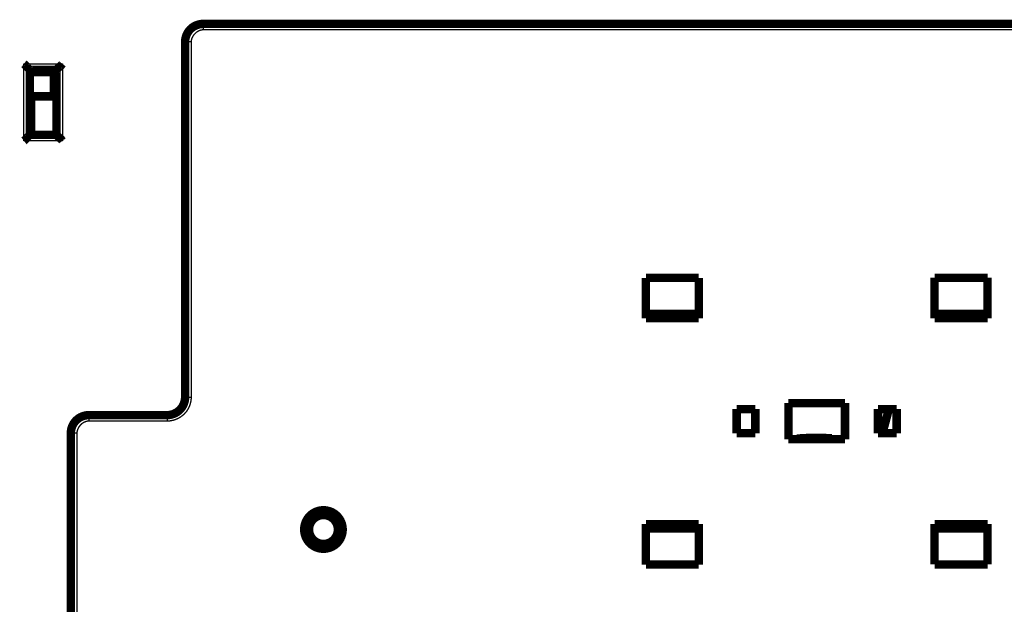
# Model space of a CAD drawing. Extents: x 12 to 1227, y 6 to 662.
# Drawn here: x 609 to 691, y 420 to 468 of the extents above; entities that cross this region are included whole.
import ezdxf

# ---------------------------------------------------------------- set-up
doc = ezdxf.new("R2010")
doc.units = 0
doc.linetypes.add('HIDDENNEW0', pattern=[4.5, 1.5, -1.5, 1.5])
doc.layers.add('MUOTOVIIVAT', color=40, linetype='HIDDENNEW0')
doc.layers.add('TANGVIIVATNONDEF', color=3, linetype='HIDDENNEW0')

msp = doc.modelspace()

# ---------------------------------------------------------------- linework, layer by layer
at = {"layer": 'MUOTOVIIVAT', "color": 40, "linetype": 'CONTINUOUS', "const_width": 0.7}
for points in [[(624.09603, 467.72099, 0.41421351), (622.59603, 466.22099)], [(609.69593, 463.90595), (609.69547, 463.90632, -0.015095207), (609.69421, 463.90737, -0.001199823), (609.69211, 463.90912, -0.000758738), (609.68925, 463.91153, -0.001153026), (609.68564, 463.9146, -0.001173623), (609.68135, 463.91829, -0.001186774), (609.67638, 463.9226, -0.001183077), (609.6708, 463.92749, -0.001262878), (609.66461, 463.93296, -0.001288711), (609.65788, 463.93898, -0.001361241), (609.65062, 463.94555, -0.001395996), (609.64289, 463.95262, -0.001476427), (609.6347, 463.9602, -0.001522509), (609.62612, 463.96825, -0.001609498), (609.61716, 463.97677, -0.001666567), (609.60787, 463.98572, -0.00176314), (609.59827, 463.99511, -0.001831884), (609.58842, 464.00488, -0.001938476), (609.57834, 464.01505, -0.00202278), (609.56807, 464.02558, -0.002148207), (609.55765, 464.03646, -0.002242252), (609.54711, 464.04766, -0.002366144), (609.53649, 464.05918, -0.002227817), (609.52578, 464.07098, -0.001832195), (609.51497, 464.08304, -0.001493808), (609.50407, 464.09535, -0.001141798), (609.49305, 464.10788, -0.000840323), (609.48193, 464.1206, -0.000519801), (609.47068, 464.1335, -0.000245195), (609.45931, 464.14656, 0.000052199), (609.44781, 464.15974, 0.00030635), (609.43617, 464.17304, 0.000585041), (609.42439, 464.18642, 0.000828196), (609.41246, 464.19987, 0.001103067), (609.40036, 464.21337, 0.001327699), (609.38811, 464.22688, 0.001569073), (609.3757, 464.24038, 0.001826034), (609.36309, 464.25388, 0.002160865), (609.35028, 464.26735, 0.002283855), (609.33735, 464.2807, 0.0022856), (609.3243, 464.2939, 0.002880954), (609.31082, 464.30717, 0.003964894), (609.29678, 464.32058, 0.003005769), (609.28347, 464.3331, 0.000576667), (609.27135, 464.34436, 0.005078938), (609.25525, 464.35832, 0.009873101), (609.22976, 464.37911, 0.004878661), (609.19596, 464.40592, 0.002513783)], [(611.8959, 463.90595), (611.89628, 463.90641, -0.006057212), (611.89733, 463.90766, -0.000219084), (611.89909, 463.90975, -0.000419276), (611.9015, 463.91261, -0.000983495), (611.90458, 463.91621, -0.001073226), (611.90827, 463.9205, -0.001119701), (611.91259, 463.92547, -0.001135823), (611.91748, 463.93105, -0.001228008), (611.92296, 463.93724, -0.001262182), (611.92898, 463.94397, -0.00134056), (611.93555, 463.95123, -0.001379587), (611.94263, 463.95896, -0.001463304), (611.95021, 463.96714, -0.001511891), (611.95826, 463.97572, -0.001600943), (611.96678, 463.98468, -0.001659631), (611.97573, 463.99397, -0.001757622), (611.98512, 464.00357, -0.0018275), (611.99489, 464.01342, -0.001935141), (612.00506, 464.0235, -0.002020297), (612.01559, 464.03377, -0.002146561), (612.02647, 464.04419, -0.002241282), (612.03767, 464.05472, -0.002365855), (612.04919, 464.06535, -0.002227779), (612.06099, 464.07606, -0.001832074), (612.07305, 464.08687, -0.001493614), (612.08536, 464.09777, -0.001141526), (612.09789, 464.10879, -0.000839984), (612.11061, 464.11991, -0.00051939), (612.12351, 464.13116, -0.000244723), (612.13657, 464.14253, 0.000052737), (612.14975, 464.15403, 0.00030694), (612.16305, 464.16567, 0.000585686), (612.17643, 464.17745, 0.000828885), (612.18988, 464.18939, 0.001103804), (612.20338, 464.20148, 0.001328464), (612.21689, 464.21373, 0.001569863), (612.2304, 464.22615, 0.001826851), (612.24389, 464.23875, 0.002161722), (612.25736, 464.25157, 0.002284678), (612.27072, 464.2645, 0.002286354), (612.28391, 464.27755, 0.002881789), (612.29718, 464.29103, 0.003965875), (612.31059, 464.30508, 0.003006429), (612.32312, 464.31838, 0.000576834), (612.33438, 464.33051, 0.005079839), (612.34834, 464.34662, 0.00987421), (612.36913, 464.37211, 0.004878956), (612.39594, 464.40592, 0.00251388)], [(609.19596, 458.00595), (609.21151, 458.01737, 0.005356848), (609.22675, 458.02907, 0.005560524), (609.24165, 458.04106, 0.005457633), (609.25624, 458.0533, 0.005005361), (609.27053, 458.06579, 0.004679242), (609.28454, 458.07848, 0.004384197), (609.29828, 458.09136, 0.004107083), (609.31176, 458.1044, 0.003766599), (609.325, 458.11759, 0.003472492), (609.33801, 458.13089, 0.003139826), (609.35079, 458.14429, 0.002846466), (609.36337, 458.15777, 0.002508128), (609.37576, 458.17129, 0.002210307), (609.38797, 458.18484, 0.001868169), (609.40001, 458.19839, 0.001564804), (609.41191, 458.21192, 0.001214963), (609.42366, 458.2254, 0.000903049), (609.43528, 458.23882, 0.000543392), (609.44679, 458.25215, 0.000216991), (609.4582, 458.26537, -0.000162928), (609.46953, 458.27845, -0.000501591), (609.48078, 458.29138, -0.00088455), (609.49197, 458.30412, -0.00127101), (609.50311, 458.31665, -0.001754682), (609.51422, 458.32896, -0.002018711), (609.52529, 458.34102, -0.002111992), (609.5363, 458.3528, -0.002092282), (609.54721, 458.3643, -0.001928524), (609.55799, 458.37549, -0.001827443), (609.56862, 458.38635, -0.001738523), (609.57904, 458.39687, -0.00167157), (609.58923, 458.40703, -0.001578518), (609.59916, 458.41679, -0.00151734), (609.60881, 458.42617, -0.001438071), (609.61811, 458.43511, -0.001387772), (609.62707, 458.44362, -0.001314448), (609.63562, 458.45166, -0.001273071), (609.64375, 458.45924, -0.001208195), (609.65141, 458.46631, -0.001171649), (609.65859, 458.47287, -0.00110396), (609.66522, 458.47888, -0.00108494), (609.67132, 458.48436, -0.001043676), (609.67684, 458.48928, -0.00099777), (609.68169, 458.49357, -0.000885619), (609.6858, 458.49717, -0.000960981), (609.68942, 458.50033, -0.000986662), (609.69281, 458.50325, -0.001037415), (609.69593, 458.50592, -0.001396434)], [(612.39594, 458.00595), (612.38452, 458.0215, 0.005351027), (612.37282, 458.03674, 0.005554605), (612.36082, 458.05164, 0.005451903), (612.34857, 458.06623, 0.00500011), (612.33608, 458.08052, 0.004674357), (612.32339, 458.09454, 0.00437964), (612.3105, 458.10827, 0.004102832), (612.29745, 458.12176, 0.003762688), (612.28426, 458.13499, 0.003468875), (612.27096, 458.148, 0.003136513), (612.25755, 458.16078, 0.002843417), (612.24408, 458.17336, 0.002505357), (612.23056, 458.18575, 0.002207774), (612.21701, 458.19796, 0.001865888), (612.20346, 458.21, 0.001562736), (612.18992, 458.2219, 0.001213124), (612.17644, 458.23365, 0.000901404), (612.16302, 458.24527, 0.00054196), (612.14969, 458.25678, 0.00021574), (612.13647, 458.2682, -0.000163973), (612.12339, 458.27952, -0.000502462), (612.11046, 458.29077, -0.00088522), (612.09772, 458.30196, -0.001271494), (612.08519, 458.3131, -0.001754936), (612.07288, 458.32421, -0.002018802), (612.06082, 458.33528, -0.002111948), (612.04904, 458.34629, -0.002092143), (612.03754, 458.3572, -0.001928311), (612.02635, 458.36798, -0.001827148), (612.01548, 458.37861, -0.001738119), (612.00497, 458.38903, -0.001671056), (611.99481, 458.39923, -0.001577874), (611.98505, 458.40916, -0.001516553), (611.97567, 458.4188, -0.001437106), (611.96673, 458.4281, -0.001386615), (611.95822, 458.43706, -0.001313063), (611.95017, 458.44561, -0.001271381), (611.9426, 458.45374, -0.001206081), (611.93553, 458.4614, -0.001169164), (611.92896, 458.46858, -0.001101177), (611.92295, 458.47522, -0.001081042), (611.91747, 458.48132, -0.001037402), (611.91256, 458.48683, -0.00099155), (611.90826, 458.49168, -0.000883733), (611.90466, 458.49579, -0.000948003), (611.9015, 458.49941, -0.000935884), (611.89857, 458.5028, -0.000968018), (611.8959, 458.50592, -0.001321418)], [(621.09602, 435.22098, 0.41421351), (622.59602, 436.72098)], [(614.59592, 435.22098, 0.41421356), (613.09592, 433.72098)], [(676.34786, 433.29988, 0.036050849), (673.45324, 433.27459)], [(635.69592, 425.72098, 1), (632.49592, 425.72098, 1), (635.69592, 425.72098)], [(635.29592, 425.72098, 1), (632.89592, 425.72098, 1), (635.29592, 425.72098)]]:
    msp.add_lwpolyline(points, format="xyb", dxfattribs=at)
for points in [[(624.09603, 467.72099), (726.09603, 467.72099)], [(622.59602, 436.72098), (622.59603, 466.22099)], [(609.69592, 463.90591), (609.69592, 458.50591)], [(609.69592, 463.90591), (611.89592, 463.90591)], [(611.89592, 463.90591), (611.89592, 458.50591)], [(609.69592, 463.70591), (611.69592, 463.70591)], [(611.69592, 463.70591), (611.69592, 461.70492)], [(609.79366, 461.70492), (609.79366, 458.60492)], [(611.89366, 461.70492), (609.79366, 461.70492)], [(611.89592, 460.20492), (611.89366, 460.20492)], [(609.79366, 458.70591), (609.69592, 458.70591)], [(609.79366, 458.60492), (609.69592, 458.60492)], [(611.89592, 458.50591), (609.69592, 458.50591)], [(660.89639, 443.26711), (660.89639, 446.61935)], [(660.89639, 446.61935), (665.29639, 446.61935)], [(665.29639, 446.61935), (665.29639, 443.2671)], [(684.89639, 443.26704), (684.89639, 446.6292)], [(684.89639, 446.6292), (689.29639, 446.6292)], [(689.29639, 446.6292), (689.29639, 443.26702)], [(665.29639, 443.61935), (660.89639, 443.61935)], [(665.29639, 443.2671), (660.89639, 443.26711)], [(689.29639, 443.61935), (684.89639, 443.61935)], [(689.29639, 443.26702), (684.89639, 443.26704)], [(672.74639, 436.21935), (677.44639, 436.21935)], [(672.74639, 433.21935), (672.74639, 436.21935)], [(677.44639, 436.21935), (677.44639, 433.21935)], [(621.09602, 435.22098), (614.59592, 435.22098)], [(668.44639, 433.71935), (668.44639, 435.71935)], [(668.44639, 435.71935), (669.99639, 435.71935)], [(669.99639, 435.71935), (669.99639, 433.71935)], [(680.19639, 433.71935), (680.19639, 435.71935)], [(680.19639, 435.71935), (681.74639, 435.71935)], [(681.0991, 435.71935), (680.5632, 433.71935)], [(681.74639, 435.71935), (681.74639, 433.71935)], [(613.09592, 408.47553), (613.09592, 433.72098)], [(669.99639, 433.71935), (668.44639, 433.71935)], [(681.74639, 433.71935), (680.19639, 433.71935)], [(677.44639, 433.21935), (672.74639, 433.21935)], [(660.89639, 426.17159), (665.29639, 426.17161)], [(660.89639, 422.80949), (660.89639, 426.17159)], [(665.29639, 426.17161), (665.29639, 422.80949)], [(684.89639, 426.17167), (689.29639, 426.17169)], [(684.89639, 422.81935), (684.89639, 426.17167)], [(689.29639, 426.17169), (689.29639, 422.81935)], [(660.89639, 425.81935), (665.29639, 425.81935)], [(684.89639, 425.81935), (689.29639, 425.81935)], [(665.29639, 422.80949), (660.89639, 422.80949)], [(689.29639, 422.81935), (684.89639, 422.81935)]]:
    msp.add_lwpolyline(points, dxfattribs=at)
at = {"layer": 'TANGVIIVATNONDEF', "color": 3, "linetype": 'CONTINUOUS'}
for p, q in [((624.09603, 467.72099), (624.09603, 467.22099)), ((726.09603, 467.22099), (624.09603, 467.22099)), ((623.09603, 466.22099), (622.59603, 466.22099)), ((623.09603, 466.22099), (623.09602, 436.72098)), ((609.19592, 464.40591), (612.39592, 464.40591)), ((609.19592, 458.00591), (609.19592, 464.40591)), ((612.39592, 464.40591), (612.39592, 458.00591)), ((612.39592, 458.00591), (609.19592, 458.00591)), ((622.59602, 436.72098), (623.09602, 436.72098)), ((614.59592, 435.22098), (614.59592, 434.72098)), ((621.09602, 434.72098), (614.59592, 434.72098)), ((621.09602, 435.22098), (621.09602, 434.72098)), ((613.59592, 433.72098), (613.09592, 433.72098)), ((613.59592, 433.72098), (613.59592, 408.47553))]:
    msp.add_line(p, q, dxfattribs=at)
for points in [[(624.09604, 467.22096), (624.05853, 467.21999, 0.011796047), (624.0211, 467.21728, 0.011928362), (623.98375, 467.21273, 0.011747334), (623.94654, 467.20647, 0.011297126), (623.90951, 467.19849, 0.01095776), (623.87272, 467.18891, 0.010655538), (623.83622, 467.1777, 0.010371119), (623.80003, 467.16497, 0.010070177), (623.76423, 467.15072, 0.009809516), (623.72884, 467.13504, 0.009554058), (623.69394, 467.11793, 0.009333452), (623.65953, 467.09948, 0.009120737), (623.6257, 467.0797, 0.008942137), (623.59247, 467.05867, 0.008776149), (623.5599, 467.0364, 0.008641782), (623.52803, 467.01299, 0.008523223), (623.49692, 466.98842, 0.008433446), (623.46659, 466.9628, 0.008361999), (623.43712, 466.93613, 0.008317631), (623.40853, 466.90849, 0.008295139), (623.38089, 466.8799, 0.008293487), (623.35422, 466.85043, 0.00831274), (623.32859, 466.8201, 0.008363527), (623.30403, 466.789, 0.008450522), (623.28061, 466.75712, 0.008518337), (623.25834, 466.72456, 0.008580308), (623.23732, 466.69135, 0.008793033), (623.21753, 466.6575, 0.00915598), (623.19908, 466.62302, 0.009058756), (623.18197, 466.58819, 0.008603628), (623.1663, 466.55311, 0.00977856), (623.15203, 466.51701, 0.012129129), (623.13925, 466.47965, 0.009324424), (623.12809, 466.44432, 0.002877227), (623.11873, 466.41219, 0.013885242), (623.11053, 466.37051, 0.025418395), (623.10294, 466.3059, 0.012643097), (623.09603, 466.22102, 0.006641812)], [(623.09603, 436.72095), (623.09551, 436.67608, -0.005599902), (623.094, 436.63126, -0.005613113), (623.09145, 436.58647, -0.005602751), (623.08792, 436.54173, -0.005578487), (623.08337, 436.49709, -0.005564573), (623.07784, 436.45256, -0.005554791), (623.0713, 436.40816, -0.005547837), (623.06379, 436.36391, -0.005542959), (623.05527, 436.31984, -0.00554153), (623.0458, 436.27596, -0.005543122), (623.03533, 436.23232, -0.005547415), (623.0239, 436.18891, -0.005555556), (623.01149, 436.14578, -0.005565198), (622.99814, 436.10293, -0.005578672), (622.98381, 436.0604, -0.005594972), (622.96855, 436.0182, -0.005618093), (622.95231, 435.97636, -0.005634676), (622.93515, 435.93489, -0.005648728), (622.91703, 435.89384, -0.005642913), (622.89801, 435.85319, -0.005615711), (622.87806, 435.81299, -0.005596705), (622.85722, 435.77324, -0.005581175), (622.83549, 435.73398, -0.005569326), (622.81289, 435.6952, -0.005558273), (622.78942, 435.65695, -0.00555131), (622.76512, 435.61921, -0.005546746), (622.73997, 435.58204, -0.00554533), (622.71401, 435.54543, -0.005546715), (622.68722, 435.50942, -0.005550865), (622.65965, 435.474, -0.005558774), (622.63129, 435.43923, -0.005567862), (622.60216, 435.40508, -0.005580307), (622.57227, 435.37162, -0.005596654), (622.54164, 435.33882, -0.005620933), (622.51026, 435.30674, -0.005631754), (622.47818, 435.27536, -0.005631754), (622.44538, 435.24473, -0.005620933), (622.41192, 435.21483, -0.005596655), (622.37777, 435.18571, -0.005580307), (622.343, 435.15734, -0.005567861), (622.30758, 435.12978, -0.005558775), (622.27157, 435.10299, -0.00555087), (622.23496, 435.07703, -0.005546713), (622.19779, 435.05188, -0.005545313), (622.16005, 435.02758, -0.005546751), (622.1218, 435.0041, -0.005551375), (622.08302, 434.98151, -0.005558256), (622.04375, 434.95977, -0.005569088), (622.004, 434.93894, -0.005581239), (621.96381, 434.91899, -0.005597563), (621.92316, 434.89997, -0.005615477), (621.88211, 434.88185, -0.00563986), (621.84064, 434.86469, -0.005649636), (621.7988, 434.84845, -0.005645576), (621.75659, 434.83319, -0.005615632), (621.71407, 434.81886, -0.005559367), (621.67124, 434.80551, -0.005590459), (621.62808, 434.7931, -0.005689047), (621.58459, 434.78167, -0.005519985), (621.54103, 434.77121, -0.005148327), (621.49751, 434.76174, -0.005674763), (621.45309, 434.75322, -0.006764575), (621.40742, 434.74568, -0.005137051), (621.36443, 434.73917, -0.00175421), (621.32547, 434.73377, -0.007254315), (621.27525, 434.72909, -0.012553369), (621.1977, 434.72483, -0.006145807), (621.09601, 434.721, -0.003250152)], [(614.59592, 434.721), (614.55841, 434.72003, 0.011795048), (614.52098, 434.71731, 0.011927168), (614.48364, 434.71276, 0.011746024), (614.44642, 434.7065, 0.011295807), (614.4094, 434.69852, 0.010956417), (614.37261, 434.68893, 0.010654183), (614.3361, 434.67772, 0.010369759), (614.29992, 434.66499, 0.010068839), (614.26412, 434.65073, 0.009808198), (614.22873, 434.63505, 0.009552776), (614.19382, 434.61793, 0.009332202), (614.15942, 434.59949, 0.009119531), (614.12559, 434.5797, 0.008940969), (614.09236, 434.55867, 0.008775028), (614.0598, 434.5364, 0.0086407), (614.02792, 434.51298, 0.008522188), (613.99681, 434.48842, 0.00843245), (613.96648, 434.4628, 0.008361047), (613.93702, 434.43612, 0.008316714), (613.90842, 434.40848, 0.00829426), (613.88078, 434.37989, 0.008292639), (613.85411, 434.35042, 0.008311925), (613.82849, 434.32009, 0.008362738), (613.80392, 434.28898, 0.008449759), (613.7805, 434.2571, 0.008517595), (613.75823, 434.22455, 0.008579589), (613.73721, 434.19133, 0.008792322), (613.71742, 434.15748, 0.009155271), (613.69897, 434.12301, 0.009058071), (613.68185, 434.08817, 0.00860299), (613.66619, 434.05309, 0.009777865), (613.65192, 434.01699, 0.012128302), (613.63913, 433.97962, 0.009323783), (613.62798, 433.9443, 0.002877002), (613.61862, 433.91217, 0.013884339), (613.61041, 433.87049, 0.025416757), (613.60283, 433.80588, 0.01264228), (613.59591, 433.721, 0.006641384)]]:
    msp.add_lwpolyline(points, format="xyb", dxfattribs=at)
for start, end in [(165.40746, 180), (180, 194.59254)]:
    msp.add_arc((616.09592, 423.20591), 3.1, start, end, dxfattribs=at)

doc.saveas('drawing.dxf')
